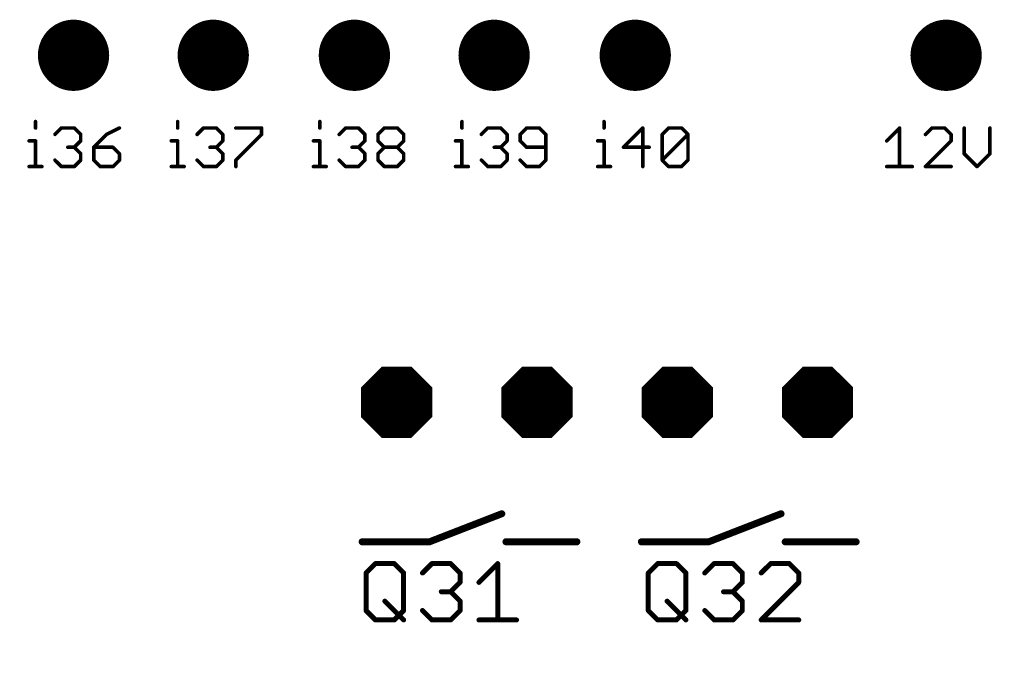
# Model space of a CAD drawing. Extents: x -4 to 316, y -3 to 104.
# Drawn here: x 119 to 155, y -3 to 20 of the extents above; entities that cross this region are included whole.
import ezdxf

# ---------------------------------------------------------------- set-up
doc = ezdxf.new("R2010")
doc.units = 0
doc.header["$MEASUREMENT"] = 0
doc.layers.get('0').update_dxf_attribs({"linetype": 'CONTINUOUS'})
for name, color, linetype in [('114', 4, 'CONTINUOUS'), ('115', 6, 'CONTINUOUS'), ('17', 82, 'CONTINUOUS'), ('49', 6, 'CONTINUOUS')]:
    doc.layers.add(name, color=color, linetype=linetype)

# ---------------------------------------------------------------- blocks, each defined once
blk = doc.blocks.new('OCTAGONP')
at = {"const_width": 0.5}
blk.add_lwpolyline([(-0.25, -0.1036), (-0.25, 0.1036), (-0.1036, 0.25), (0.1036, 0.25), (0.25, 0.1036), (0.25, -0.1036), (0.1036, -0.25), (-0.1036, -0.25), (-0.25, -0.1036), (-0.25, 0.1036)], dxfattribs=at)
blk = doc.blocks.new('ROUNDP')
at = {"const_width": 0.5}
blk.add_lwpolyline([(0, -0.25, 1), (0, 0.25, 1), (0, -0.25)], format="xyb", dxfattribs=at)

msp = doc.modelspace()

# ---------------------------------------------------------------- linework, layer by layer
at = {"layer": '114', "const_width": 0.001}
msp.add_lwpolyline([(-2.68, -2.636), (313.32, -2.636)], dxfattribs=at)
at = {"layer": '115', "const_width": 0.127}
for points in [[(120.037, 16.356), (120.037, 16.127)], [(120.729, 15.898), (120.958, 16.127)], [(120.958, 16.127), (121.416, 16.127)], [(121.416, 16.127), (121.645, 15.898)], [(123.026, 16.127), (122.568, 15.898)], [(125.102, 16.356), (125.102, 16.127)], [(125.793, 15.898), (126.022, 16.127)], [(126.022, 16.127), (126.48, 16.127)], [(126.48, 16.127), (126.709, 15.898)], [(127.174, 16.127), (128.091, 16.127)], [(128.091, 16.127), (128.091, 15.898)], [(130.166, 16.356), (130.166, 16.127)], [(130.858, 15.898), (131.087, 16.127)], [(131.087, 16.127), (131.545, 16.127)], [(131.545, 16.127), (131.774, 15.898)], [(132.239, 15.898), (132.468, 16.127)], [(132.468, 16.127), (132.926, 16.127)], [(132.926, 16.127), (133.155, 15.898)], [(135.23, 16.356), (135.23, 16.127)], [(135.922, 15.898), (136.151, 16.127)], [(136.151, 16.127), (136.609, 16.127)], [(136.609, 16.127), (136.838, 15.898)], [(137.532, 16.127), (137.303, 15.898)], [(137.99, 16.127), (137.532, 16.127)], [(138.219, 15.898), (137.99, 16.127)], [(140.295, 16.356), (140.295, 16.127)], [(141.673, 16.127), (140.986, 15.44)], [(141.673, 14.752), (141.673, 16.127)], [(142.367, 15.898), (142.596, 16.127)], [(142.596, 16.127), (143.055, 16.127)], [(143.055, 16.127), (143.284, 15.898)], [(150.364, 15.669), (150.822, 16.127)], [(150.822, 16.127), (150.822, 14.752)], [(151.974, 16.127), (151.745, 15.898)], [(152.432, 16.127), (151.974, 16.127)], [(152.661, 15.898), (152.432, 16.127)], [(153.127, 16.127), (153.127, 15.211)], [(154.043, 15.211), (154.043, 16.127)], [(121.645, 15.898), (121.645, 15.669)], [(122.568, 15.898), (122.11, 15.44)], [(126.709, 15.898), (126.709, 15.669)], [(128.091, 15.898), (127.174, 14.981)], [(131.774, 15.898), (131.774, 15.669)], [(132.239, 15.669), (132.239, 15.898)], [(133.155, 15.898), (133.155, 15.669)], [(136.838, 15.898), (136.838, 15.669)], [(137.303, 15.898), (137.303, 15.669)], [(138.219, 14.981), (138.219, 15.898)], [(142.367, 14.981), (142.367, 15.898)], [(142.367, 14.981), (143.284, 15.898)], [(143.284, 15.898), (143.284, 14.981)], [(152.661, 15.669), (152.661, 15.898)], [(119.808, 15.669), (120.037, 15.669)], [(120.037, 15.669), (120.037, 14.752)], [(121.416, 15.44), (121.187, 15.44)], [(121.645, 15.669), (121.416, 15.44)], [(121.416, 15.44), (121.645, 15.211)], [(122.11, 15.44), (122.11, 14.981)], [(122.797, 15.44), (122.11, 15.44)], [(123.026, 15.211), (122.797, 15.44)], [(124.873, 15.669), (125.102, 15.669)], [(125.102, 15.669), (125.102, 14.752)], [(126.48, 15.44), (126.251, 15.44)], [(126.709, 15.669), (126.48, 15.44)], [(126.48, 15.44), (126.709, 15.211)], [(129.937, 15.669), (130.166, 15.669)], [(130.166, 15.669), (130.166, 14.752)], [(131.545, 15.44), (131.316, 15.44)], [(131.774, 15.669), (131.545, 15.44)], [(131.545, 15.44), (131.774, 15.211)], [(132.468, 15.44), (132.239, 15.669)], [(132.239, 15.211), (132.468, 15.44)], [(132.468, 15.44), (132.926, 15.44)], [(133.155, 15.669), (132.926, 15.44)], [(132.926, 15.44), (133.155, 15.211)], [(135.001, 15.669), (135.23, 15.669)], [(135.23, 15.669), (135.23, 14.752)], [(136.609, 15.44), (136.38, 15.44)], [(136.838, 15.669), (136.609, 15.44)], [(136.609, 15.44), (136.838, 15.211)], [(137.303, 15.669), (137.532, 15.44)], [(137.532, 15.44), (138.219, 15.44)], [(140.065, 15.669), (140.295, 15.669)], [(140.295, 15.669), (140.295, 14.752)], [(140.986, 15.44), (141.902, 15.44)], [(151.745, 14.752), (152.661, 15.669)], [(121.645, 15.211), (121.645, 14.981)], [(123.026, 14.981), (123.026, 15.211)], [(126.709, 15.211), (126.709, 14.981)], [(131.774, 15.211), (131.774, 14.981)], [(132.239, 14.981), (132.239, 15.211)], [(133.155, 15.211), (133.155, 14.981)], [(136.838, 15.211), (136.838, 14.981)], [(153.127, 15.211), (153.585, 14.752)], [(153.585, 14.752), (154.043, 15.211)], [(119.808, 14.752), (120.266, 14.752)], [(120.958, 14.752), (120.729, 14.981)], [(121.416, 14.752), (120.958, 14.752)], [(121.645, 14.981), (121.416, 14.752)], [(122.11, 14.981), (122.339, 14.752)], [(122.339, 14.752), (122.797, 14.752)], [(122.797, 14.752), (123.026, 14.981)], [(124.873, 14.752), (125.331, 14.752)], [(126.022, 14.752), (125.793, 14.981)], [(126.48, 14.752), (126.022, 14.752)], [(126.709, 14.981), (126.48, 14.752)], [(127.174, 14.981), (127.174, 14.752)], [(129.937, 14.752), (130.395, 14.752)], [(131.087, 14.752), (130.858, 14.981)], [(131.545, 14.752), (131.087, 14.752)], [(131.774, 14.981), (131.545, 14.752)], [(132.468, 14.752), (132.239, 14.981)], [(132.926, 14.752), (132.468, 14.752)], [(133.155, 14.981), (132.926, 14.752)], [(135.001, 14.752), (135.459, 14.752)], [(136.151, 14.752), (135.922, 14.981)], [(136.609, 14.752), (136.151, 14.752)], [(136.838, 14.981), (136.609, 14.752)], [(137.303, 14.981), (137.532, 14.752)], [(137.532, 14.752), (137.99, 14.752)], [(137.99, 14.752), (138.219, 14.981)], [(140.065, 14.752), (140.524, 14.752)], [(142.596, 14.752), (142.367, 14.981)], [(143.055, 14.752), (142.596, 14.752)], [(143.284, 14.981), (143.055, 14.752)], [(150.364, 14.752), (151.28, 14.752)], [(152.661, 14.752), (151.745, 14.752)]]:
    msp.add_lwpolyline(points, dxfattribs=at)
at = {"layer": '115', "const_width": 0.0635}
for points in [[(120.069, 16.356, 1), (120.005, 16.356)], [(120.005, 16.127, 1), (120.069, 16.127)], [(120.958, 16.158, 1), (120.958, 16.095)], [(120.98, 16.104, 1), (120.936, 16.149)], [(121.439, 16.149, 1), (121.394, 16.104)], [(121.416, 16.095, 1), (121.416, 16.158)], [(123.04, 16.098, 1), (123.012, 16.155)], [(125.133, 16.356, 1), (125.07, 16.356)], [(125.07, 16.127, 1), (125.133, 16.127)], [(126.022, 16.158, 1), (126.022, 16.095)], [(126.045, 16.104, 1), (126, 16.149)], [(126.503, 16.149, 1), (126.458, 16.104)], [(126.48, 16.095, 1), (126.48, 16.158)], [(127.174, 16.158, 1), (127.174, 16.095)], [(128.122, 16.127, 1), (128.059, 16.127)], [(128.091, 16.095, 1), (128.091, 16.158)], [(130.198, 16.356, 1), (130.134, 16.356)], [(130.134, 16.127, 1), (130.198, 16.127)], [(131.087, 16.158, 1), (131.087, 16.095)], [(131.109, 16.104, 1), (131.064, 16.149)], [(131.567, 16.149, 1), (131.522, 16.104)], [(131.545, 16.095, 1), (131.545, 16.158)], [(132.468, 16.158, 1), (132.468, 16.095)], [(132.49, 16.104, 1), (132.445, 16.149)], [(132.948, 16.149, 1), (132.903, 16.104)], [(132.926, 16.095, 1), (132.926, 16.158)], [(135.262, 16.356, 1), (135.198, 16.356)], [(135.198, 16.127, 1), (135.262, 16.127)], [(136.151, 16.158, 1), (136.151, 16.095)], [(136.173, 16.104, 1), (136.129, 16.149)], [(136.631, 16.149, 1), (136.587, 16.104)], [(136.609, 16.095, 1), (136.609, 16.158)], [(137.532, 16.158, 1), (137.532, 16.095)], [(137.555, 16.104, 1), (137.51, 16.149)], [(138.013, 16.149, 1), (137.968, 16.104)], [(137.99, 16.095, 1), (137.99, 16.158)], [(140.326, 16.356, 1), (140.263, 16.356)], [(140.263, 16.127, 1), (140.326, 16.127)], [(141.705, 16.127, 1), (141.642, 16.127)], [(141.696, 16.104, 1), (141.651, 16.149)], [(142.596, 16.158, 1), (142.596, 16.095)], [(142.619, 16.104, 1), (142.574, 16.149)], [(143.077, 16.149, 1), (143.032, 16.104)], [(143.055, 16.095, 1), (143.055, 16.158)], [(150.854, 16.127, 1), (150.79, 16.127)], [(150.845, 16.104, 1), (150.8, 16.149)], [(151.974, 16.158, 1), (151.974, 16.095)], [(151.997, 16.104, 1), (151.952, 16.149)], [(152.455, 16.149, 1), (152.41, 16.104)], [(152.432, 16.095, 1), (152.432, 16.158)], [(153.158, 16.127, 1), (153.095, 16.127)], [(154.074, 16.127, 1), (154.011, 16.127)], [(120.707, 15.92, 1), (120.751, 15.875)], [(121.677, 15.898, 1), (121.613, 15.898)], [(121.623, 15.875, 1), (121.668, 15.92)], [(122.554, 15.926, 1), (122.582, 15.869)], [(122.591, 15.875, 1), (122.546, 15.92)], [(125.771, 15.92, 1), (125.816, 15.875)], [(126.741, 15.898, 1), (126.678, 15.898)], [(126.687, 15.875, 1), (126.732, 15.92)], [(128.059, 15.898, 1), (128.122, 15.898)], [(128.113, 15.875, 1), (128.068, 15.92)], [(130.835, 15.92, 1), (130.88, 15.875)], [(131.805, 15.898, 1), (131.742, 15.898)], [(131.751, 15.875, 1), (131.796, 15.92)], [(132.271, 15.898, 1), (132.207, 15.898)], [(132.216, 15.92, 1), (132.261, 15.875)], [(133.187, 15.898, 1), (133.123, 15.898)], [(133.132, 15.875, 1), (133.177, 15.92)], [(135.899, 15.92, 1), (135.944, 15.875)], [(136.87, 15.898, 1), (136.806, 15.898)], [(136.816, 15.875, 1), (136.861, 15.92)], [(137.335, 15.898, 1), (137.271, 15.898)], [(137.281, 15.92, 1), (137.326, 15.875)], [(138.251, 15.898, 1), (138.187, 15.898)], [(138.197, 15.875, 1), (138.242, 15.92)], [(142.399, 15.898, 1), (142.336, 15.898)], [(142.345, 15.92, 1), (142.39, 15.875)], [(143.315, 15.898, 1), (143.252, 15.898)], [(143.306, 15.875, 1), (143.261, 15.92)], [(143.261, 15.875, 1), (143.306, 15.92)], [(151.723, 15.92, 1), (151.768, 15.875)], [(152.693, 15.898, 1), (152.63, 15.898)], [(152.639, 15.875, 1), (152.684, 15.92)], [(119.808, 15.7, 1), (119.808, 15.637)], [(120.069, 15.669, 1), (120.005, 15.669)], [(120.037, 15.637, 1), (120.037, 15.7)], [(121.187, 15.471, 1), (121.187, 15.408)], [(121.439, 15.462, 1), (121.394, 15.417)], [(121.394, 15.462, 1), (121.439, 15.417)], [(121.416, 15.408, 1), (121.416, 15.471)], [(121.613, 15.669, 1), (121.677, 15.669)], [(121.668, 15.646, 1), (121.623, 15.691)], [(122.142, 15.44, 1), (122.078, 15.44)], [(122.11, 15.471, 1), (122.11, 15.408)], [(122.088, 15.462, 1), (122.133, 15.417)], [(122.82, 15.462, 1), (122.775, 15.417)], [(122.797, 15.408, 1), (122.797, 15.471)], [(124.873, 15.7, 1), (124.873, 15.637)], [(125.133, 15.669, 1), (125.07, 15.669)], [(125.102, 15.637, 1), (125.102, 15.7)], [(126.251, 15.471, 1), (126.251, 15.408)], [(126.503, 15.462, 1), (126.458, 15.417)], [(126.458, 15.462, 1), (126.503, 15.417)], [(126.48, 15.408, 1), (126.48, 15.471)], [(126.678, 15.669, 1), (126.741, 15.669)], [(126.732, 15.646, 1), (126.687, 15.691)], [(129.937, 15.7, 1), (129.937, 15.637)], [(130.198, 15.669, 1), (130.134, 15.669)], [(130.166, 15.637, 1), (130.166, 15.7)], [(131.316, 15.471, 1), (131.316, 15.408)], [(131.567, 15.462, 1), (131.522, 15.417)], [(131.522, 15.462, 1), (131.567, 15.417)], [(131.545, 15.408, 1), (131.545, 15.471)], [(131.742, 15.669, 1), (131.805, 15.669)], [(131.796, 15.646, 1), (131.751, 15.691)], [(132.261, 15.691, 1), (132.216, 15.646)], [(132.207, 15.669, 1), (132.271, 15.669)], [(132.468, 15.471, 1), (132.468, 15.408)], [(132.49, 15.417, 1), (132.445, 15.462)], [(132.445, 15.417, 1), (132.49, 15.462)], [(132.948, 15.462, 1), (132.903, 15.417)], [(132.903, 15.462, 1), (132.948, 15.417)], [(132.926, 15.408, 1), (132.926, 15.471)], [(133.123, 15.669, 1), (133.187, 15.669)], [(133.177, 15.646, 1), (133.132, 15.691)], [(135.001, 15.7, 1), (135.001, 15.637)], [(135.262, 15.669, 1), (135.198, 15.669)], [(135.23, 15.637, 1), (135.23, 15.7)], [(136.38, 15.471, 1), (136.38, 15.408)], [(136.631, 15.462, 1), (136.587, 15.417)], [(136.587, 15.462, 1), (136.631, 15.417)], [(136.609, 15.408, 1), (136.609, 15.471)], [(136.806, 15.669, 1), (136.87, 15.669)], [(136.861, 15.646, 1), (136.816, 15.691)], [(137.326, 15.691, 1), (137.281, 15.646)], [(137.271, 15.669, 1), (137.335, 15.669)], [(137.532, 15.471, 1), (137.532, 15.408)], [(137.51, 15.417, 1), (137.555, 15.462)], [(138.219, 15.408, 1), (138.219, 15.471)], [(140.065, 15.7, 1), (140.065, 15.637)], [(140.326, 15.669, 1), (140.263, 15.669)], [(140.295, 15.637, 1), (140.295, 15.7)], [(140.986, 15.471, 1), (140.986, 15.408)], [(140.964, 15.462, 1), (141.009, 15.417)], [(141.902, 15.408, 1), (141.902, 15.471)], [(150.342, 15.691, 1), (150.387, 15.646)], [(152.63, 15.669, 1), (152.693, 15.669)], [(152.684, 15.646, 1), (152.639, 15.691)], [(121.677, 15.211, 1), (121.613, 15.211)], [(121.623, 15.188, 1), (121.668, 15.233)], [(123.058, 15.211, 1), (122.995, 15.211)], [(123.004, 15.188, 1), (123.049, 15.233)], [(126.741, 15.211, 1), (126.678, 15.211)], [(126.687, 15.188, 1), (126.732, 15.233)], [(131.805, 15.211, 1), (131.742, 15.211)], [(131.751, 15.188, 1), (131.796, 15.233)], [(132.271, 15.211, 1), (132.207, 15.211)], [(132.216, 15.233, 1), (132.261, 15.188)], [(133.187, 15.211, 1), (133.123, 15.211)], [(133.132, 15.188, 1), (133.177, 15.233)], [(136.87, 15.211, 1), (136.806, 15.211)], [(136.816, 15.188, 1), (136.861, 15.233)], [(153.149, 15.233, 1), (153.104, 15.188)], [(153.095, 15.211, 1), (153.158, 15.211)], [(154.011, 15.211, 1), (154.074, 15.211)], [(154.065, 15.188, 1), (154.02, 15.233)], [(119.808, 14.784, 1), (119.808, 14.721)], [(120.005, 14.752, 1), (120.069, 14.752)], [(120.266, 14.721, 1), (120.266, 14.784)], [(120.751, 15.004, 1), (120.707, 14.959)], [(120.958, 14.784, 1), (120.958, 14.721)], [(120.936, 14.73, 1), (120.98, 14.775)], [(121.394, 14.775, 1), (121.439, 14.73)], [(121.416, 14.721, 1), (121.416, 14.784)], [(121.613, 14.981, 1), (121.677, 14.981)], [(121.668, 14.959, 1), (121.623, 15.004)], [(122.133, 15.004, 1), (122.088, 14.959)], [(122.078, 14.981, 1), (122.142, 14.981)], [(122.339, 14.784, 1), (122.339, 14.721)], [(122.317, 14.73, 1), (122.362, 14.775)], [(122.775, 14.775, 1), (122.82, 14.73)], [(122.797, 14.721, 1), (122.797, 14.784)], [(122.995, 14.981, 1), (123.058, 14.981)], [(123.049, 14.959, 1), (123.004, 15.004)], [(124.873, 14.784, 1), (124.873, 14.721)], [(125.07, 14.752, 1), (125.133, 14.752)], [(125.331, 14.721, 1), (125.331, 14.784)], [(125.816, 15.004, 1), (125.771, 14.959)], [(126.022, 14.784, 1), (126.022, 14.721)], [(126, 14.73, 1), (126.045, 14.775)], [(126.458, 14.775, 1), (126.503, 14.73)], [(126.48, 14.721, 1), (126.48, 14.784)], [(126.678, 14.981, 1), (126.741, 14.981)], [(126.732, 14.959, 1), (126.687, 15.004)], [(127.206, 14.981, 1), (127.143, 14.981)], [(127.152, 15.004, 1), (127.197, 14.959)], [(127.143, 14.752, 1), (127.206, 14.752)], [(129.937, 14.784, 1), (129.937, 14.721)], [(130.134, 14.752, 1), (130.198, 14.752)], [(130.395, 14.721, 1), (130.395, 14.784)], [(130.88, 15.004, 1), (130.835, 14.959)], [(131.087, 14.784, 1), (131.087, 14.721)], [(131.064, 14.73, 1), (131.109, 14.775)], [(131.522, 14.775, 1), (131.567, 14.73)], [(131.545, 14.721, 1), (131.545, 14.784)], [(131.742, 14.981, 1), (131.805, 14.981)], [(131.796, 14.959, 1), (131.751, 15.004)], [(132.261, 15.004, 1), (132.216, 14.959)], [(132.207, 14.981, 1), (132.271, 14.981)], [(132.468, 14.784, 1), (132.468, 14.721)], [(132.445, 14.73, 1), (132.49, 14.775)], [(132.903, 14.775, 1), (132.948, 14.73)], [(132.926, 14.721, 1), (132.926, 14.784)], [(133.123, 14.981, 1), (133.187, 14.981)], [(133.177, 14.959, 1), (133.132, 15.004)], [(135.001, 14.784, 1), (135.001, 14.721)], [(135.198, 14.752, 1), (135.262, 14.752)], [(135.459, 14.721, 1), (135.459, 14.784)], [(135.944, 15.004, 1), (135.899, 14.959)], [(136.151, 14.784, 1), (136.151, 14.721)], [(136.129, 14.73, 1), (136.173, 14.775)], [(136.587, 14.775, 1), (136.631, 14.73)], [(136.609, 14.721, 1), (136.609, 14.784)], [(136.806, 14.981, 1), (136.87, 14.981)], [(136.861, 14.959, 1), (136.816, 15.004)], [(137.326, 15.004, 1), (137.281, 14.959)], [(137.532, 14.784, 1), (137.532, 14.721)], [(137.51, 14.73, 1), (137.555, 14.775)], [(137.968, 14.775, 1), (138.013, 14.73)], [(137.99, 14.721, 1), (137.99, 14.784)], [(138.187, 14.981, 1), (138.251, 14.981)], [(138.242, 14.959, 1), (138.197, 15.004)], [(140.065, 14.784, 1), (140.065, 14.721)], [(140.263, 14.752, 1), (140.326, 14.752)], [(140.524, 14.721, 1), (140.524, 14.784)], [(141.642, 14.752, 1), (141.705, 14.752)], [(142.39, 15.004, 1), (142.345, 14.959)], [(142.345, 15.004, 1), (142.39, 14.959)], [(142.336, 14.981, 1), (142.399, 14.981)], [(142.596, 14.784, 1), (142.596, 14.721)], [(142.574, 14.73, 1), (142.619, 14.775)], [(143.032, 14.775, 1), (143.077, 14.73)], [(143.055, 14.721, 1), (143.055, 14.784)], [(143.252, 14.981, 1), (143.315, 14.981)], [(143.306, 14.959, 1), (143.261, 15.004)], [(150.364, 14.784, 1), (150.364, 14.721)], [(150.79, 14.752, 1), (150.854, 14.752)], [(151.28, 14.721, 1), (151.28, 14.784)], [(151.745, 14.784, 1), (151.745, 14.721)], [(151.723, 14.775, 1), (151.768, 14.73)], [(152.661, 14.721, 1), (152.661, 14.784)], [(153.562, 14.775, 1), (153.607, 14.73)], [(153.562, 14.73, 1), (153.607, 14.775)]]:
    msp.add_lwpolyline(points, format="xyb", dxfattribs=at)
at = {"layer": '49'}
for points, const_width in [([(134.075, 1.375), (136.65, 2.375)], 0.25), ([(144.025, 1.375), (146.6, 2.375)], 0.25), ([(131.675, 1.375), (134.075, 1.375)], 0.25), ([(136.8, 1.375), (139.325, 1.375)], 0.25), ([(141.625, 1.375), (144.025, 1.375)], 0.25), ([(146.75, 1.375), (149.275, 1.375)], 0.25), ([(131.814, 0.263), (132.149, 0.597)], 0.178), ([(131.814, -1.076), (131.814, 0.263)], 0.178), ([(132.149, 0.597), (132.818, 0.597)], 0.178), ([(132.818, 0.597), (133.153, 0.263)], 0.178), ([(133.153, 0.263), (133.153, -1.076)], 0.178), ([(133.825, 0.263), (134.16, 0.597)], 0.178), ([(134.16, 0.597), (134.829, 0.597)], 0.178), ([(134.829, 0.597), (135.164, 0.263)], 0.178), ([(135.164, 0.263), (135.164, -0.072)], 0.178), ([(135.837, -0.072), (136.506, 0.597)], 0.178), ([(136.506, 0.597), (136.506, -1.411)], 0.178), ([(141.871, 0.263), (142.205, 0.597)], 0.178), ([(141.871, -1.076), (141.871, 0.263)], 0.178), ([(142.205, 0.597), (142.875, 0.597)], 0.178), ([(142.875, 0.597), (143.21, 0.263)], 0.178), ([(143.21, 0.263), (143.21, -1.076)], 0.178), ([(143.882, 0.263), (144.217, 0.597)], 0.178), ([(144.217, 0.597), (144.886, 0.597)], 0.178), ([(144.886, 0.597), (145.221, 0.263)], 0.178), ([(145.221, 0.263), (145.221, -0.072)], 0.178), ([(146.228, 0.597), (145.893, 0.263)], 0.178), ([(146.898, 0.597), (146.228, 0.597)], 0.178), ([(147.232, 0.263), (146.898, 0.597)], 0.178), ([(147.232, -0.072), (147.232, 0.263)], 0.178), ([(135.164, -0.072), (134.829, -0.407)], 0.178), ([(145.221, -0.072), (144.886, -0.407)], 0.178), ([(145.893, -1.411), (147.232, -0.072)], 0.178), ([(134.829, -0.407), (134.495, -0.407)], 0.178), ([(134.829, -0.407), (135.164, -0.742)], 0.178), ([(144.886, -0.407), (144.552, -0.407)], 0.178), ([(144.886, -0.407), (145.221, -0.742)], 0.178), ([(132.483, -0.742), (133.153, -1.411)], 0.178), ([(135.164, -0.742), (135.164, -1.076)], 0.178), ([(142.54, -0.742), (143.21, -1.411)], 0.178), ([(145.221, -0.742), (145.221, -1.076)], 0.178), ([(132.149, -1.411), (131.814, -1.076)], 0.178), ([(133.153, -1.076), (132.818, -1.411)], 0.178), ([(134.16, -1.411), (133.825, -1.076)], 0.178), ([(135.164, -1.076), (134.829, -1.411)], 0.178), ([(142.205, -1.411), (141.871, -1.076)], 0.178), ([(143.21, -1.076), (142.875, -1.411)], 0.178), ([(144.217, -1.411), (143.882, -1.076)], 0.178), ([(145.221, -1.076), (144.886, -1.411)], 0.178), ([(132.818, -1.411), (132.149, -1.411)], 0.178), ([(134.829, -1.411), (134.16, -1.411)], 0.178), ([(135.837, -1.411), (137.175, -1.411)], 0.178), ([(142.875, -1.411), (142.205, -1.411)], 0.178), ([(144.886, -1.411), (144.217, -1.411)], 0.178), ([(147.232, -1.411), (145.893, -1.411)], 0.178)]:
    msp.add_lwpolyline(points, dxfattribs=dict(at, const_width=const_width))
for points, const_width in [([(136.673, 2.317, 1), (136.627, 2.433)], 0.125), ([(146.623, 2.317, 1), (146.577, 2.433)], 0.125), ([(131.675, 1.438, 1), (131.675, 1.312)], 0.125), ([(134.052, 1.433, 1), (134.098, 1.317)], 0.125), ([(134.075, 1.312, 1), (134.075, 1.438)], 0.125), ([(136.8, 1.438, 1), (136.8, 1.312)], 0.125), ([(139.325, 1.312, 1), (139.325, 1.438)], 0.125), ([(141.625, 1.438, 1), (141.625, 1.312)], 0.125), ([(144.002, 1.433, 1), (144.048, 1.317)], 0.125), ([(144.025, 1.312, 1), (144.025, 1.438)], 0.125), ([(146.75, 1.438, 1), (146.75, 1.312)], 0.125), ([(149.275, 1.312, 1), (149.275, 1.438)], 0.125), ([(131.858, 0.263, 1), (131.769, 0.263)], 0.0889), ([(132.149, 0.642, 1), (132.149, 0.553)], 0.0889), ([(132.18, 0.566, 1), (132.117, 0.629)], 0.0889), ([(132.85, 0.629, 1), (132.787, 0.566)], 0.0889), ([(132.818, 0.553, 1), (132.818, 0.642)], 0.0889), ([(133.197, 0.263, 1), (133.108, 0.263)], 0.0889), ([(134.16, 0.642, 1), (134.16, 0.553)], 0.0889), ([(134.191, 0.566, 1), (134.129, 0.629)], 0.0889), ([(134.861, 0.629, 1), (134.798, 0.566)], 0.0889), ([(134.829, 0.553, 1), (134.829, 0.642)], 0.0889), ([(135.209, 0.263, 1), (135.12, 0.263)], 0.0889), ([(136.55, 0.597, 1), (136.462, 0.597)], 0.0889), ([(136.537, 0.566, 1), (136.475, 0.629)], 0.0889), ([(141.915, 0.263, 1), (141.826, 0.263)], 0.0889), ([(142.205, 0.642, 1), (142.205, 0.553)], 0.0889), ([(142.237, 0.566, 1), (142.174, 0.629)], 0.0889), ([(142.906, 0.629, 1), (142.844, 0.566)], 0.0889), ([(142.875, 0.553, 1), (142.875, 0.642)], 0.0889), ([(143.254, 0.263, 1), (143.165, 0.263)], 0.0889), ([(144.217, 0.642, 1), (144.217, 0.553)], 0.0889), ([(144.248, 0.566, 1), (144.185, 0.629)], 0.0889), ([(144.918, 0.629, 1), (144.855, 0.566)], 0.0889), ([(144.886, 0.553, 1), (144.886, 0.642)], 0.0889), ([(145.265, 0.263, 1), (145.177, 0.263)], 0.0889), ([(146.228, 0.642, 1), (146.228, 0.553)], 0.0889), ([(146.26, 0.566, 1), (146.197, 0.629)], 0.0889), ([(146.929, 0.629, 1), (146.866, 0.566)], 0.0889), ([(146.898, 0.553, 1), (146.898, 0.642)], 0.0889), ([(147.277, 0.263, 1), (147.188, 0.263)], 0.0889), ([(131.782, 0.294, 1), (131.845, 0.231)], 0.0889), ([(133.121, 0.231, 1), (133.184, 0.294)], 0.0889), ([(133.794, 0.294, 1), (133.857, 0.231)], 0.0889), ([(135.133, 0.231, 1), (135.196, 0.294)], 0.0889), ([(135.196, -0.104, 1), (135.133, -0.041)], 0.0889), ([(135.805, -0.041, 1), (135.868, -0.104)], 0.0889), ([(141.839, 0.294, 1), (141.902, 0.231)], 0.0889), ([(143.178, 0.231, 1), (143.241, 0.294)], 0.0889), ([(143.851, 0.294, 1), (143.913, 0.231)], 0.0889), ([(145.19, 0.231, 1), (145.252, 0.294)], 0.0889), ([(145.252, -0.104, 1), (145.19, -0.041)], 0.0889), ([(145.862, 0.294, 1), (145.925, 0.231)], 0.0889), ([(147.201, 0.231, 1), (147.264, 0.294)], 0.0889), ([(147.264, -0.104, 1), (147.201, -0.041)], 0.0889), ([(134.495, -0.362, 1), (134.495, -0.451)], 0.0889), ([(134.861, -0.376, 1), (134.798, -0.438)], 0.0889), ([(134.798, -0.376, 1), (134.861, -0.438)], 0.0889), ([(134.829, -0.451, 1), (134.829, -0.362)], 0.0889), ([(135.12, -0.072, 1), (135.209, -0.072)], 0.0889), ([(144.552, -0.362, 1), (144.552, -0.451)], 0.0889), ([(144.918, -0.376, 1), (144.855, -0.438)], 0.0889), ([(144.855, -0.376, 1), (144.918, -0.438)], 0.0889), ([(144.886, -0.451, 1), (144.886, -0.362)], 0.0889), ([(145.177, -0.072, 1), (145.265, -0.072)], 0.0889), ([(147.188, -0.072, 1), (147.277, -0.072)], 0.0889), ([(132.515, -0.71, 1), (132.452, -0.773)], 0.0889), ([(135.209, -0.742, 1), (135.12, -0.742)], 0.0889), ([(135.133, -0.773, 1), (135.196, -0.71)], 0.0889), ([(142.572, -0.71, 1), (142.509, -0.773)], 0.0889), ([(145.265, -0.742, 1), (145.177, -0.742)], 0.0889), ([(145.19, -0.773, 1), (145.252, -0.71)], 0.0889), ([(131.845, -1.045, 1), (131.782, -1.108)], 0.0889), ([(131.769, -1.076, 1), (131.858, -1.076)], 0.0889), ([(133.108, -1.076, 1), (133.197, -1.076)], 0.0889), ([(133.184, -1.108, 1), (133.121, -1.045)], 0.0889), ([(133.857, -1.045, 1), (133.794, -1.108)], 0.0889), ([(135.12, -1.076, 1), (135.209, -1.076)], 0.0889), ([(135.196, -1.108, 1), (135.133, -1.045)], 0.0889), ([(141.902, -1.045, 1), (141.839, -1.108)], 0.0889), ([(141.826, -1.076, 1), (141.915, -1.076)], 0.0889), ([(143.165, -1.076, 1), (143.254, -1.076)], 0.0889), ([(143.241, -1.108, 1), (143.178, -1.045)], 0.0889), ([(143.913, -1.045, 1), (143.851, -1.108)], 0.0889), ([(145.177, -1.076, 1), (145.265, -1.076)], 0.0889), ([(145.252, -1.108, 1), (145.19, -1.045)], 0.0889), ([(132.149, -1.367, 1), (132.149, -1.456)], 0.0889), ([(132.117, -1.442, 1), (132.18, -1.38)], 0.0889), ([(132.787, -1.38, 1), (132.85, -1.442)], 0.0889), ([(132.818, -1.456, 1), (132.818, -1.367)], 0.0889), ([(133.121, -1.442, 1), (133.184, -1.38)], 0.0889), ([(134.16, -1.367, 1), (134.16, -1.456)], 0.0889), ([(134.129, -1.442, 1), (134.191, -1.38)], 0.0889), ([(134.798, -1.38, 1), (134.861, -1.442)], 0.0889), ([(134.829, -1.456, 1), (134.829, -1.367)], 0.0889), ([(135.837, -1.367, 1), (135.837, -1.456)], 0.0889), ([(136.462, -1.411, 1), (136.55, -1.411)], 0.0889), ([(137.175, -1.456, 1), (137.175, -1.367)], 0.0889), ([(142.205, -1.367, 1), (142.205, -1.456)], 0.0889), ([(142.174, -1.442, 1), (142.237, -1.38)], 0.0889), ([(142.844, -1.38, 1), (142.906, -1.442)], 0.0889), ([(142.875, -1.456, 1), (142.875, -1.367)], 0.0889), ([(143.178, -1.442, 1), (143.241, -1.38)], 0.0889), ([(144.217, -1.367, 1), (144.217, -1.456)], 0.0889), ([(144.185, -1.442, 1), (144.248, -1.38)], 0.0889), ([(144.855, -1.38, 1), (144.918, -1.442)], 0.0889), ([(144.886, -1.456, 1), (144.886, -1.367)], 0.0889), ([(145.893, -1.367, 1), (145.893, -1.456)], 0.0889), ([(145.862, -1.38, 1), (145.925, -1.442)], 0.0889), ([(147.232, -1.456, 1), (147.232, -1.367)], 0.0889)]:
    msp.add_lwpolyline(points, format="xyb", dxfattribs=dict(at, const_width=const_width))

# ---------------------------------------------------------------- block references
at = {"layer": '17', "xscale": 2.54, "yscale": 2.54, "rotation": 90}
for p in [(121.391, 18.719), (121.391, 18.719), (126.369, 18.719), (126.369, 18.719), (131.398, 18.719), (131.398, 18.719), (136.377, 18.719), (136.377, 18.719), (141.406, 18.719), (141.406, 18.719), (152.482, 18.719), (152.482, 18.719)]:
    msp.add_blockref('ROUNDP', p, dxfattribs=at)
at = {"layer": '17', "xscale": 2.54, "yscale": 2.54}
for p in [(132.9, 6.35), (132.9, 6.35), (137.9, 6.35), (137.9, 6.35), (142.9, 6.35), (142.9, 6.35), (147.9, 6.35), (147.9, 6.35)]:
    msp.add_blockref('OCTAGONP', p, dxfattribs=at)

doc.saveas('drawing.dxf')
